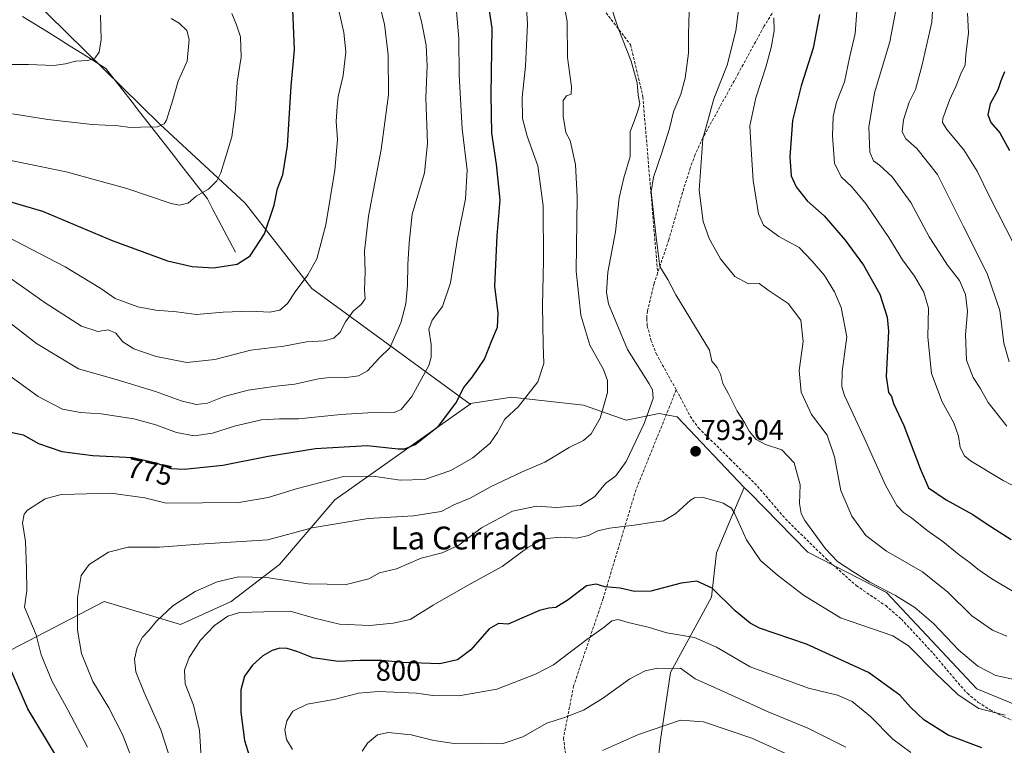
# Model space of a CAD drawing. Units: metres. Extents: x 614576 to 618035, y 4710870 to 4713241.
# Drawn here: x 617303 to 617648, y 4712418 to 4712672 of the extents above; entities that cross this region are included whole.
import ezdxf
from ezdxf.enums import TextEntityAlignment as Align

# ---------------------------------------------------------------- set-up
doc = ezdxf.new("R2010")
doc.units = ezdxf.units.M
doc.header["$MEASUREMENT"] = 0
doc.linetypes.add('TRAZOSX2', pattern=[1.5, 1, -0.5])
for name, color, linetype, lineweight in [('Arbolado forestal CxS', 92, 'Continuous', 0), ('Carátula', 7, 'Continuous', 5), ('Corriente natural lineal', 142, 'Continuous', 13), ('Curva de nivel maestra', 36, 'Continuous', 30), ('Curva de nivel normal', 36, 'Continuous', 0), ('Pastizal CxS', 92, 'Continuous', 0), ('Punto de cota en terreno', 7, 'Continuous', 0), ('Rótulo de curva de nivel directora', 19, 'Continuous', 0), ('Rótulo de punto de cota en terreno', 19, 'Continuous', 0), ('Senda', 19, 'TRAZOSX2', 0), ('Texto cartográfico', 19, 'Continuous', 0)]:
    doc.layers.add(name, color=color, linetype=linetype, lineweight=lineweight)
doc.styles.add('Arial', font='txt', dxfattribs={"height": 0.2})

# ---------------------------------------------------------------- blocks, each defined once
blk = doc.blocks.new('*U174')
at = {"layer": 'Curva de nivel normal', "color": 36, "linetype": 'Continuous', "lineweight": 0}
for points in [[(617297.56, 4712567.98, 765), (617309.07, 4712558.92, 765), (617323.73, 4712550.12, 765), (617336.96, 4712546.4, 765), (617350.63, 4712542.24, 765), (617359.72, 4712538.95, 765), (617364.93, 4712537.67, 765), (617368.86, 4712538.12, 765), (617374.74, 4712540.48, 765), (617383.08, 4712542.64, 765), (617392.86, 4712544.03, 765), (617399.42, 4712544.75, 765), (617407.71, 4712546.68, 765), (617412.47, 4712547.21, 765), (617416.72, 4712546.92, 765), (617421.72, 4712547.67, 765), (617424.87, 4712549.46, 765), (617428.98, 4712553.81, 765), (617432.65, 4712557.52, 765), (617436.5, 4712566.24, 765), (617438.29, 4712572.81, 765), (617438.82, 4712579.31, 765), (617438.93, 4712586.59, 765), (617439.48, 4712594.15, 765), (617440.48, 4712604.16, 765), (617444.8, 4712618.61, 765), (617445.9, 4712628.94, 765), (617445.31, 4712644.94, 765), (617445.75, 4712655.93, 765), (617445.43, 4712663.27, 765), (617443.76, 4712671.6, 765), (617441.88, 4712678.47, 765)], [(617609.75, 4712675.53, 765), (617607.63, 4712664.44, 765), (617602.26, 4712646.64, 765), (617600.3, 4712634.61, 765), (617600.65, 4712625.94, 765), (617601.86, 4712622.81, 765), (617604.01, 4712621.35, 765), (617608.4, 4712617.3, 765), (617614.99, 4712608.23, 765), (617621.42, 4712596.33, 765), (617624.83, 4712590.9, 765), (617627.8, 4712586.39, 765), (617631.94, 4712581.02, 765), (617634.04, 4712576.15, 765), (617634.78, 4712570.16, 765), (617634.1, 4712561.96, 765), (617634.4, 4712553.2, 765), (617636.74, 4712547.11, 765), (617639.2, 4712543.38, 765), (617641.98, 4712538.32, 765), (617648.54, 4712530.08, 765)]]:
    blk.add_polyline3d(points, dxfattribs=at)
blk = doc.blocks.new('*U181')
at = {"layer": 'Curva de nivel normal', "color": 36, "linetype": 'Continuous', "lineweight": 0}
for points in [[(617357.96, 4712407.32, 790), (617352.57, 4712423.88, 790), (617346.69, 4712436.97, 790), (617343.86, 4712444.22, 790), (617343.37, 4712448.63, 790), (617344.29, 4712452.63, 790), (617346.19, 4712456.26, 790), (617348.36, 4712458.61, 790), (617351.06, 4712461.83, 790), (617356.77, 4712467.22, 790), (617364.57, 4712472.28, 790), (617372.27, 4712475.61, 790), (617379.74, 4712477.36, 790), (617389.56, 4712477.17, 790), (617404.06, 4712474.97, 790), (617417.36, 4712474.76, 790), (617425.28, 4712476.67, 790), (617429.03, 4712478.78, 790), (617435, 4712480.17, 790), (617443.67, 4712483.91, 790), (617451.02, 4712485.82, 790), (617456.82, 4712488.47, 790), (617464.75, 4712494.56, 790), (617475.63, 4712500.37, 790), (617484.02, 4712502.14, 790), (617491.04, 4712501.59, 790), (617499.38, 4712502.31, 790), (617504.32, 4712505.38, 790), (617508.1, 4712510.01, 790), (617511.79, 4712512.72, 790), (617515.36, 4712517.7, 790), (617521.64, 4712531.06, 790), (617524.79, 4712539.72, 790), (617524.61, 4712542.8, 790), (617523.45, 4712544.86, 790), (617515.84, 4712556.84, 790), (617509.18, 4712572.81, 790), (617508.45, 4712576.79, 790), (617509, 4712583.94, 790), (617511.6, 4712598.02, 790), (617512.97, 4712609.94, 790), (617514.59, 4712616.89, 790), (617516.77, 4712624.4, 790), (617516.71, 4712633.14, 790), (617518.27, 4712636.94, 790), (617519.45, 4712640.28, 790), (617520.14, 4712642.77, 790), (617519.57, 4712645.77, 790), (617519.18, 4712650.16, 790), (617517.13, 4712657.69, 790), (617512.51, 4712669.24, 790), (617509.57, 4712678.49, 790)], [(617537.5, 4712679.05, 790), (617537.21, 4712667.1, 790), (617537.17, 4712660.46, 790), (617536.01, 4712651.79, 790), (617534.44, 4712646.12, 790), (617531.93, 4712640, 790), (617530.58, 4712634.12, 790), (617527.82, 4712625.63, 790), (617524.93, 4712617.12, 790), (617524.16, 4712612.06, 790), (617525.89, 4712596.12, 790), (617527.19, 4712585.88, 790), (617529.94, 4712581.35, 790), (617532.73, 4712575.97, 790), (617544.48, 4712556.61, 790), (617545.29, 4712552.78, 790), (617547.18, 4712550.61, 790), (617548.35, 4712548.28, 790), (617549.17, 4712544.95, 790), (617551.06, 4712541.6, 790), (617554.21, 4712535.31, 790), (617556.77, 4712531.34, 790), (617558.42, 4712528.34, 790), (617560.85, 4712525.44, 790), (617564.12, 4712523.65, 790), (617569.87, 4712521.8, 790), (617574.13, 4712517.25, 790), (617576.28, 4712509.54, 790), (617575.97, 4712503.04, 790), (617576.55, 4712499.51, 790), (617577.85, 4712497.09, 790), (617585.06, 4712487.2, 790), (617589.32, 4712482.7, 790), (617594.67, 4712479.26, 790), (617600.58, 4712475.49, 790), (617609.63, 4712470.88, 790), (617616.4, 4712466.65, 790), (617622.84, 4712461.07, 790), (617631.73, 4712451.77, 790), (617638.44, 4712446.12, 790), (617644.68, 4712442.93, 790), (617652.32, 4712441.2, 790)]]:
    blk.add_polyline3d(points, dxfattribs=at)
blk = doc.blocks.new('*U182')
at = {"layer": 'Curva de nivel normal', "color": 36, "linetype": 'Continuous', "lineweight": 0}
blk.add_polyline3d([(617648.02, 4712428.96, 795), (617638.77, 4712431.37, 795), (617631.47, 4712436.07, 795), (617628.48, 4712439.08, 795), (617623.83, 4712443.52, 795), (617614.2, 4712453.21, 795), (617608.62, 4712456.8, 795), (617590.37, 4712463.05, 795), (617577.43, 4712471.03, 795), (617568.26, 4712477.94, 795), (617562.38, 4712483.04, 795), (617557.42, 4712490.34, 795), (617553.28, 4712499.6, 795), (617552.17, 4712501.36, 795), (617549.31, 4712503.18, 795), (617542.38, 4712505.12, 795), (617539.27, 4712504.99, 795), (617537.88, 4712504.16, 795), (617532.71, 4712499.53, 795), (617528.38, 4712496.94, 795), (617524.18, 4712496.41, 795), (617518.23, 4712495.47, 795), (617509.54, 4712494.45, 795), (617505.4, 4712493.48, 795), (617502.23, 4712491.84, 795), (617498.05, 4712490.94, 795), (617492.38, 4712491.26, 795), (617486.6, 4712490.73, 795), (617480.97, 4712487.7, 795), (617472, 4712480.95, 795), (617459.89, 4712474.38, 795), (617447.83, 4712467.47, 795), (617439.74, 4712462.45, 795), (617433.87, 4712461.24, 795), (617425.72, 4712460.34, 795), (617415.06, 4712460.78, 795), (617406.34, 4712462.88, 795), (617397.77, 4712465.33, 795), (617388.58, 4712465.15, 795), (617380.07, 4712464.88, 795), (617375.96, 4712463.68, 795), (617371.37, 4712460.36, 795), (617366.46, 4712455.25, 795), (617362.41, 4712449.15, 795), (617360.78, 4712444.77, 795), (617361.11, 4712440.02, 795), (617363.96, 4712432.53, 795), (617366.07, 4712423.6, 795), (617366.84, 4712412.31, 795)], dxfattribs=at)
blk = doc.blocks.new('*U183')
at = {"layer": 'Curva de nivel normal', "color": 36, "linetype": 'Continuous', "lineweight": 0}
blk.add_polyline3d([(617579.34, 4712411.89, 815), (617559.37, 4712420.95, 815), (617542.37, 4712426.63, 815), (617534.38, 4712427.23, 815), (617519.67, 4712422.29, 815), (617507.14, 4712416.7, 815)], dxfattribs=at)
blk = doc.blocks.new('*U185')
at = {"layer": 'Curva de nivel normal', "color": 36, "linetype": 'Continuous', "lineweight": 0}
for points in [[(617326.94, 4712417.84, 780), (617320.03, 4712430.91, 780), (617314.57, 4712440.78, 780), (617310.65, 4712450.08, 780), (617308.94, 4712457.16, 780), (617306.73, 4712462.38, 780), (617304.91, 4712466.74, 780), (617305.71, 4712472.6, 780), (617305.53, 4712480.21, 780), (617305.23, 4712489.78, 780), (617304.17, 4712496.29, 780), (617304.79, 4712499.31, 780), (617305.92, 4712500.73, 780), (617312.12, 4712504.69, 780), (617317.63, 4712506.19, 780), (617322.37, 4712506.32, 780), (617335.07, 4712506.62, 780), (617347.01, 4712505, 780), (617354.39, 4712503.16, 780), (617379.9, 4712503.35, 780), (617390.14, 4712505.09, 780), (617400.39, 4712508.27, 780), (617416.42, 4712512.46, 780), (617426.89, 4712512.61, 780), (617436.26, 4712511.16, 780), (617444.82, 4712511.37, 780), (617453.96, 4712514.58, 780), (617461.69, 4712518.94, 780), (617467.77, 4712524.1, 780), (617470.39, 4712527.88, 780), (617472.91, 4712532.51, 780), (617477.68, 4712536.94, 780), (617484.47, 4712545.62, 780), (617486.56, 4712552.02, 780), (617486.33, 4712558.61, 780), (617486.04, 4712572.28, 780), (617486.49, 4712587.97, 780), (617486.31, 4712607.16, 780), (617484.51, 4712621.12, 780), (617480.77, 4712631.49, 780), (617479.11, 4712637.66, 780), (617479, 4712645.03, 780), (617480.19, 4712655.91, 780), (617480.86, 4712670.6, 780), (617480.36, 4712678.36, 780)], [(617566.97, 4712672.88, 780), (617567.09, 4712668.3, 780), (617566.14, 4712662.46, 780), (617564.26, 4712655.56, 780), (617560.69, 4712644.94, 780), (617558.68, 4712635.1, 780), (617559.12, 4712626.9, 780), (617559.8, 4712616.03, 780), (617561.64, 4712604.37, 780), (617563.45, 4712600.3, 780), (617568.78, 4712596.45, 780), (617575.87, 4712592.56, 780), (617580.49, 4712587.76, 780), (617584.71, 4712582.79, 780), (617588.2, 4712577.1, 780), (617590.64, 4712571.52, 780), (617592.6, 4712561.34, 780), (617590.94, 4712549.19, 780), (617590.85, 4712543.81, 780), (617591.81, 4712540.79, 780), (617598.64, 4712526.03, 780), (617606.06, 4712509.45, 780), (617610.11, 4712502.29, 780), (617612.39, 4712499.86, 780), (617615.21, 4712497.97, 780), (617620.69, 4712493.61, 780), (617626.16, 4712489.75, 780), (617631.83, 4712485.08, 780), (617635.73, 4712482.32, 780), (617638.35, 4712480.04, 780), (617643.29, 4712476.72, 780), (617651.03, 4712472.13, 780)]]:
    blk.add_polyline3d(points, dxfattribs=at)
blk = doc.blocks.new('*U186')
at = {"layer": 'Curva de nivel normal', "color": 36, "linetype": 'Continuous', "lineweight": 0}
blk.add_polyline3d([(617377.42, 4712674.4, 745), (617379.06, 4712670.42, 745), (617380.39, 4712666.19, 745), (617380.69, 4712659.16, 745), (617379.23, 4712650.4, 745), (617378.72, 4712640.94, 745), (617377.42, 4712631.28, 745), (617373.52, 4712618.61, 745), (617372.12, 4712615.88, 745), (617369.27, 4712612.97, 745), (617364.9, 4712610.55, 745), (617362.06, 4712608, 745), (617359.06, 4712607.34, 745), (617356.18, 4712607.89, 745), (617340.62, 4712613.16, 745), (617319.41, 4712619.02, 745), (617293.24, 4712624.42, 745)], dxfattribs=at)
blk = doc.blocks.new('*U189')
at = {"layer": 'Curva de nivel normal', "color": 36, "linetype": 'Continuous', "lineweight": 0}
for points in [[(617292.73, 4712599.42, 755), (617319.13, 4712585.83, 755), (617331.54, 4712578.16, 755), (617336.61, 4712574.75, 755), (617344.5, 4712571.81, 755), (617350.77, 4712570.6, 755), (617358.03, 4712570.04, 755), (617365.06, 4712569.16, 755), (617374.39, 4712569.91, 755), (617383.9, 4712570.24, 755), (617390.74, 4712569.93, 755), (617394.2, 4712570.66, 755), (617396.85, 4712572.91, 755), (617399.54, 4712577.03, 755), (617404.01, 4712582.95, 755), (617407.17, 4712588.58, 755), (617410.23, 4712600.5, 755), (617413.47, 4712619.61, 755), (617414.34, 4712630.28, 755), (617413.94, 4712636.61, 755), (617414.26, 4712641.89, 755), (617414.56, 4712645.4, 755), (617416.3, 4712652.74, 755), (617417.26, 4712661.01, 755), (617416.6, 4712667.72, 755), (617414.22, 4712677.99, 755)], [(617634.76, 4712674.48, 755), (617635.1, 4712667.65, 755), (617634.18, 4712659.93, 755), (617633.94, 4712656.42, 755), (617632.45, 4712653.23, 755), (617630.72, 4712648.8, 755), (617628.46, 4712644.09, 755), (617626.16, 4712637.69, 755), (617626.03, 4712636.31, 755), (617627.51, 4712633.78, 755), (617633.55, 4712626.7, 755), (617638.22, 4712619.19, 755), (617642.44, 4712610.35, 755), (617650.99, 4712593.76, 755)]]:
    blk.add_polyline3d(points, dxfattribs=at)
blk = doc.blocks.new('*U190')
at = {"layer": 'Curva de nivel normal', "color": 36, "linetype": 'Continuous', "lineweight": 0}
blk.add_polyline3d([(617592.2, 4712417.84, 810), (617578.9, 4712424.46, 810), (617565.1, 4712430.21, 810), (617548.37, 4712437.75, 810), (617539.51, 4712441.7, 810), (617534.38, 4712445.49, 810), (617525.9, 4712445.34, 810), (617522.02, 4712444.5, 810), (617516.59, 4712441.76, 810), (617507.08, 4712434.87, 810), (617500.39, 4712430.74, 810), (617493.84, 4712428.17, 810), (617487.62, 4712426.26, 810), (617479.24, 4712421.42, 810), (617472.29, 4712419.16, 810), (617464.63, 4712419.26, 810), (617455.19, 4712419.16, 810), (617448.05, 4712420.11, 810), (617440.14, 4712422.1, 810), (617432.13, 4712422.93, 810), (617428.4, 4712422.13, 810), (617424.87, 4712419.28, 810), (617423.04, 4712416.38, 810)], dxfattribs=at)
blk = doc.blocks.new('*U195')
at = {"layer": 'Curva de nivel normal', "color": 36, "linetype": 'Continuous', "lineweight": 0}
blk.add_polyline3d([(617290.4, 4712656.48, 735), (617306.3, 4712656.48, 735), (617315.16, 4712656.22, 735), (617319.25, 4712656.72, 735), (617322.76, 4712657.7, 735), (617327.07, 4712657.97, 735), (617329.46, 4712658.8, 735), (617330.93, 4712660.84, 735), (617331.73, 4712665.25, 735), (617331.5, 4712673.84, 735)], dxfattribs=at)
blk = doc.blocks.new('*U197')
at = {"layer": 'Curva de nivel normal', "color": 36, "linetype": 'Continuous', "lineweight": 0}
for points in [[(617298.19, 4712583.04, 760), (617312.08, 4712573.22, 760), (617324.76, 4712565.08, 760), (617330.53, 4712563.18, 760), (617334.16, 4712563.7, 760), (617336.76, 4712562.56, 760), (617339.27, 4712559.59, 760), (617343.16, 4712557.13, 760), (617350.95, 4712554.46, 760), (617361.7, 4712552.38, 760), (617371.39, 4712553.42, 760), (617384.06, 4712556.59, 760), (617395.6, 4712558.01, 760), (617403.57, 4712559.51, 760), (617409.72, 4712559.96, 760), (617413.05, 4712560.81, 760), (617415.29, 4712562.94, 760), (617417.2, 4712566.61, 760), (617419.79, 4712570.28, 760), (617422.65, 4712572.61, 760), (617424.02, 4712574.61, 760), (617423.81, 4712577.58, 760), (617423.99, 4712584.14, 760), (617423.82, 4712591.23, 760), (617425.18, 4712603.54, 760), (617429.61, 4712626.79, 760), (617432.16, 4712645.88, 760), (617432.09, 4712659.93, 760), (617430.76, 4712670.64, 760), (617428.69, 4712678.9, 760)], [(617623.31, 4712688.73, 760), (617622.3, 4712671.36, 760), (617618.81, 4712655.91, 760), (617616.63, 4712647.77, 760), (617614.39, 4712643.32, 760), (617612.39, 4712637.19, 760), (617611.96, 4712632.94, 760), (617613.19, 4712630.51, 760), (617617.04, 4712627.16, 760), (617624.26, 4712618.07, 760), (617633.22, 4712600.12, 760), (617641.65, 4712583.42, 760), (617646.13, 4712570.47, 760), (617647.55, 4712559.08, 760), (617649.33, 4712552.59, 760)]]:
    blk.add_polyline3d(points, dxfattribs=at)
blk = doc.blocks.new('*U199')
at = {"layer": 'Curva de nivel normal', "color": 36, "linetype": 'Continuous', "lineweight": 0}
for points in [[(617297.66, 4712549.21, 770), (617309.69, 4712540.41, 770), (617318.15, 4712536.04, 770), (617324.4, 4712534.82, 770), (617331.73, 4712534.37, 770), (617343.1, 4712532.58, 770), (617350.85, 4712530.52, 770), (617358.04, 4712527.8, 770), (617364.2, 4712526.66, 770), (617370.68, 4712527.61, 770), (617378.72, 4712530.22, 770), (617387.72, 4712532.29, 770), (617394.06, 4712532.67, 770), (617400.69, 4712532.6, 770), (617415.58, 4712534.14, 770), (617428.71, 4712534.92, 770), (617434.15, 4712534.86, 770), (617436.61, 4712535.92, 770), (617440.4, 4712540.44, 770), (617446.28, 4712551.28, 770), (617447.16, 4712554.22, 770), (617447.18, 4712558.61, 770), (617446.3, 4712563.94, 770), (617447.45, 4712567.11, 770), (617451.07, 4712571.88, 770), (617453.92, 4712580.15, 770), (617456.31, 4712595.65, 770), (617459.17, 4712609.55, 770), (617459.72, 4712619.61, 770), (617458.02, 4712634, 770), (617456.96, 4712652.84, 770), (617456.76, 4712665.66, 770), (617455.61, 4712679.25, 770)], [(617596.07, 4712675.24, 770), (617595.44, 4712667.35, 770), (617593.49, 4712658.83, 770), (617591.7, 4712650.46, 770), (617588.99, 4712643.33, 770), (617587.82, 4712638.3, 770), (617587.53, 4712631.61, 770), (617588.24, 4712622.05, 770), (617590.63, 4712617.27, 770), (617594.37, 4712613.71, 770), (617599.38, 4712607.66, 770), (617607.3, 4712596, 770), (617612.04, 4712588.27, 770), (617616.24, 4712582.52, 770), (617619.54, 4712576.94, 770), (617621.17, 4712571.28, 770), (617620.91, 4712561.15, 770), (617622.2, 4712548.45, 770), (617625.88, 4712538.53, 770), (617629.96, 4712531.18, 770), (617631.6, 4712526.62, 770), (617632.19, 4712522.62, 770), (617633.76, 4712519.74, 770), (617635.86, 4712517.9, 770), (617647.25, 4712511.08, 770), (617655.33, 4712506.88, 770)]]:
    blk.add_polyline3d(points, dxfattribs=at)
blk = doc.blocks.new('*U203')
at = {"layer": 'Curva de nivel normal', "color": 36, "linetype": 'Continuous', "lineweight": 0}
blk.add_polyline3d([(617300.62, 4712639.24, 740), (617313.04, 4712637.35, 740), (617328.54, 4712635.58, 740), (617337.66, 4712635.14, 740), (617341.81, 4712634.48, 740), (617345.48, 4712634.68, 740), (617351.43, 4712634.77, 740), (617353.72, 4712635.74, 740), (617354.5, 4712637.04, 740), (617356.8, 4712644.13, 740), (617358.64, 4712650.72, 740), (617361.72, 4712657.75, 740), (617362.52, 4712665.33, 740), (617361.63, 4712668.46, 740), (617359, 4712670.94, 740), (617356.18, 4712672.66, 740)], dxfattribs=at)
blk = doc.blocks.new('*U208')
at = {"layer": 'Curva de nivel maestra', "color": 36, "linetype": 'Continuous', "lineweight": 30}
for points in [[(617299.21, 4712315.58, 775), (617306.07, 4712320.84, 775), (617313.97, 4712327.16, 775), (617325.69, 4712340.66, 775), (617334.1, 4712353.97, 775), (617336.2, 4712356.64, 775), (617336.61, 4712359.4, 775), (617334.89, 4712365.01, 775), (617332.84, 4712370.4, 775), (617332.24, 4712375, 775), (617330.02, 4712383.36, 775), (617323.23, 4712400.99, 775), (617316.04, 4712414.6, 775), (617305.99, 4712431.22, 775), (617298.95, 4712447.51, 775)], [(617297.43, 4712528.58, 775), (617304.4, 4712526.99, 775), (617309.79, 4712524.03, 775), (617317.94, 4712521.16, 775), (617328.82, 4712519.82, 775), (617342.72, 4712519.08, 775), (617350.96, 4712517.3, 775), (617356.05, 4712515.3, 775), (617360.77, 4712515.02, 775), (617374.23, 4712516.48, 775), (617390.13, 4712519.6, 775), (617406.66, 4712522.22, 775), (617424.74, 4712523.3, 775), (617435.62, 4712522.2, 775), (617437.92, 4712522.2, 775), (617441.56, 4712523.69, 775), (617449.72, 4712530.04, 775), (617455.71, 4712538.16, 775), (617458.51, 4712543.64, 775), (617461.57, 4712547.34, 775), (617465.81, 4712553.5, 775), (617468.32, 4712560.08, 775), (617470.38, 4712564.7, 775), (617470.53, 4712569.62, 775), (617469.38, 4712579.03, 775), (617470.19, 4712596.61, 775), (617471.24, 4712609.22, 775), (617470, 4712621.72, 775), (617468.32, 4712632.56, 775), (617468.1, 4712645.94, 775), (617468.53, 4712669.27, 775), (617466.48, 4712682.27, 775)], [(617582.95, 4712674.06, 775), (617580.79, 4712662.27, 775), (617576.56, 4712649.09, 775), (617573.61, 4712636.9, 775), (617572.6, 4712624.2, 775), (617573.11, 4712617.62, 775), (617574.8, 4712613.76, 775), (617578.67, 4712608.87, 775), (617584.67, 4712603.64, 775), (617592.03, 4712595.08, 775), (617598.39, 4712586.34, 775), (617604.1, 4712576.28, 775), (617606.63, 4712568.2, 775), (617607.14, 4712563.28, 775), (617606.36, 4712547.43, 775), (617607.18, 4712541.88, 775), (617608.21, 4712540.46, 775), (617608.94, 4712537.95, 775), (617612.5, 4712530.28, 775), (617618.24, 4712515.27, 775), (617621.12, 4712508.56, 775), (617627.27, 4712504.26, 775), (617636.62, 4712499.22, 775), (617641.65, 4712495.78, 775), (617650.02, 4712490.4, 775)]]:
    blk.add_polyline3d(points, dxfattribs=at)
blk = doc.blocks.new('*U211')
at = {"layer": 'Curva de nivel maestra', "color": 36, "linetype": 'Continuous', "lineweight": 30}
for points in [[(617290.02, 4712611.45, 750), (617311.18, 4712605.24, 750), (617335.49, 4712595.05, 750), (617354.94, 4712587.92, 750), (617360.44, 4712586.57, 750), (617363.48, 4712585.93, 750), (617371.03, 4712585.48, 750), (617379.3, 4712586.72, 750), (617383.84, 4712589.62, 750), (617388.8, 4712597.28, 750), (617392.22, 4712607.37, 750), (617393.32, 4712613.14, 750), (617395.2, 4712617.98, 750), (617396.9, 4712628.05, 750), (617398.18, 4712648.96, 750), (617399.28, 4712661.7, 750), (617398.72, 4712675.76, 750)], [(617647.7, 4712653.96, 750), (617646.5, 4712650.82, 750), (617645.45, 4712647.72, 750), (617642.77, 4712642.79, 750), (617641.93, 4712638.92, 750), (617642.98, 4712636.27, 750), (617646.1, 4712632.64, 750), (617649.52, 4712626.43, 750)]]:
    blk.add_polyline3d(points, dxfattribs=at)
blk = doc.blocks.new('5PATER')
at = {"layer": 'Carátula', "linetype": 'Continuous', "lineweight": 5}
h = blk.add_hatch(color=250, dxfattribs=at)
edge = h.paths.add_edge_path()
edge.add_ellipse((0, 0.01), major_axis=(-1.33, -1.34), ratio=0.999422, start_angle=0, end_angle=360)

msp = doc.modelspace()

# ---------------------------------------------------------------- linework, layer by layer
at = {"layer": 'Arbolado forestal CxS', "color": 92, "linetype": 'Continuous', "lineweight": 0}
for points in [[(617460.77, 4712537.73, 777.7), (617405.43, 4712578.19, 757.22), (617382.02, 4712608.01, 748.34), (617352.22, 4712635.69, 740.46), (617299.98, 4712687.13, 730.13), (617220.25, 4712714.49, 717.8), (617171.29, 4712740.05, 714.4), (617118.84, 4712781.4, 706.48), (617113.7, 4712766.71, 709.3), (617123.21, 4712740.06, 717.5), (617127.97, 4712714.36, 726.69), (617122.26, 4712685.8, 735.22), (617111.79, 4712670.57, 739.75), (617107.98, 4712658.2, 742.97), (617106.28, 4712646.29, 745)], [(617460.77, 4712537.73, 777.7), (617405.43, 4712578.19, 757.22), (617382.02, 4712608.01, 748.34), (617352.22, 4712635.69, 740.46), (617299.98, 4712687.13, 730.13), (617220.25, 4712714.49, 717.8), (617171.29, 4712740.05, 714.4), (617118.84, 4712781.4, 706.48), (617113.7, 4712766.71, 709.3), (617123.21, 4712740.06, 717.5), (617127.97, 4712714.36, 726.69), (617122.26, 4712685.8, 735.22), (617111.79, 4712670.57, 739.75), (617107.98, 4712658.2, 742.97), (617106.28, 4712646.29, 745)], [(617299.98, 4712687.13, 730.13), (617352.22, 4712635.69, 740.46), (617382.02, 4712608.01, 748.34), (617405.43, 4712578.19, 757.22), (617460.77, 4712537.73, 777.7), (617413.44, 4712504.33, 783.12), (617394.12, 4712481.74, 788.82), (617377.17, 4712468.72, 794.54), (617359.49, 4712460.77, 793.08), (617332.68, 4712468.72, 787.2), (617288.64, 4712445.87, 771.3)], [(617679.94, 4712421, 798.49), (617638.08, 4712438.2, 793.28), (617606.41, 4712471.85, 790.68), (617578.94, 4712486, 791.91), (617558.5, 4712506.86, 793), (617556.64, 4712508.62, 793.02), (617533.17, 4712533.37, 791.97), (617526.86, 4712534.51, 791.5), (617515.4, 4712532.22, 788.73), (617500.49, 4712537.38, 784.28), (617475.26, 4712540.25, 779.88), (617460.93, 4712537.95, 777.68), (617460.91, 4712537.54, 777.78), (617460.77, 4712537.73, 777.7), (617405.43, 4712578.19, 757.22), (617382.02, 4712608.01, 748.34), (617352.22, 4712635.69, 740.46), (617299.98, 4712687.13, 730.13)], [(617460.77, 4712537.73, 777.7), (617460.91, 4712537.54, 777.78), (617460.93, 4712537.95, 777.68), (617475.26, 4712540.25, 779.88), (617500.49, 4712537.38, 784.28), (617515.4, 4712532.22, 788.73), (617526.86, 4712534.51, 791.5), (617533.17, 4712533.37, 791.97), (617556.64, 4712508.62, 793.02)], [(617460.77, 4712537.73, 777.7), (617413.44, 4712504.33, 783.12), (617394.12, 4712481.74, 788.82), (617377.17, 4712468.72, 794.54), (617359.49, 4712460.77, 793.08), (617332.68, 4712468.72, 787.2), (617288.64, 4712445.87, 771.3)], [(617556.64, 4712508.62, 793.02), (617551.52, 4712496.67, 795.42), (617546.93, 4712485.78, 797.65), (617545.21, 4712470.3, 800.88), (617530.88, 4712443.93, 811.2), (617527.43, 4712420.42, 817.6), (617525.89, 4712407.54, 822.46), (617524.9, 4712408.67, 821.93), (617522.85, 4712398.06, 825.73), (617529.94, 4712387.2, 831.11)], [(617525.89, 4712407.54, 822.46), (617527.43, 4712420.42, 817.6), (617530.88, 4712443.93, 811.2), (617545.21, 4712470.3, 800.88), (617546.93, 4712485.78, 797.65), (617551.52, 4712496.67, 795.42), (617556.64, 4712508.62, 793.02), (617558.5, 4712506.86, 793), (617578.94, 4712486, 791.91), (617606.41, 4712471.85, 790.68), (617638.08, 4712438.2, 793.28), (617679.94, 4712421, 798.49)], [(617556.64, 4712508.62, 793.02), (617558.5, 4712506.86, 793), (617578.94, 4712486, 791.91), (617606.41, 4712471.85, 790.68), (617638.08, 4712438.2, 793.28), (617679.94, 4712421, 798.49), (617712.04, 4712408.38, 802.77), (617734.74, 4712400.25, 808.24), (617736.27, 4712387.25, 811.81)], [(617556.64, 4712508.62, 793.02), (617558.5, 4712506.86, 793), (617578.94, 4712486, 791.91), (617606.41, 4712471.85, 790.68), (617638.08, 4712438.2, 793.28), (617679.94, 4712421, 798.49), (617712.04, 4712408.38, 802.77), (617734.74, 4712400.25, 808.24), (617736.27, 4712387.25, 811.81)]]:
    msp.add_polyline3d(points, dxfattribs=at)
at = {"layer": 'Corriente natural lineal', "color": 142, "linetype": 'Continuous', "lineweight": 13}
msp.add_polyline3d([(617378.66, 4712590.87, 749.02), (617376.7, 4712594.61, 748.21), (617374.73, 4712598.35, 747.32), (617372.77, 4712602.09, 746.65), (617370.8, 4712605.83, 745.91), (617368.84, 4712609.57, 745.35), (617365.88, 4712613.37, 744.56), (617362.92, 4712617.17, 743.83), (617359.95, 4712620.98, 743.1), (617356.99, 4712624.78, 742.24), (617354.03, 4712628.58, 741.28), (617351.07, 4712632.38, 740.35), (617348.1, 4712636.18, 739.5), (617345.14, 4712639.98, 738.57), (617342.18, 4712643.79, 737.4), (617339.22, 4712647.59, 736.85), (617336.25, 4712651.39, 736.05), (617333.29, 4712655.19, 735.55), (617329.13, 4712657.79, 734.97), (617324.98, 4712660.38, 734.24), (617320.82, 4712662.98, 733.36), (617316.66, 4712665.58, 732.59), (617312.51, 4712668.17, 732.04), (617308.35, 4712670.77, 731.35), (617304.19, 4712673.37, 730.38)], dxfattribs=at)
at = {"layer": 'Curva de nivel maestra', "color": 36, "linetype": 'Continuous', "lineweight": 30}
msp.add_polyline3d([(617639.8, 4712417.56, 800), (617628.06, 4712421.99, 800), (617619.48, 4712427.33, 800), (617614.82, 4712431.85, 800), (617611.14, 4712436, 800), (617600.2, 4712443.88, 800), (617578.5, 4712453.87, 800), (617562.05, 4712459.48, 800), (617558.69, 4712461.15, 800), (617553.45, 4712465.45, 800), (617545.44, 4712473.44, 800), (617540.1, 4712475.89, 800), (617534.63, 4712475.18, 800), (617524.05, 4712472.38, 800), (617518.23, 4712472.3, 800), (617513.28, 4712473.44, 800), (617507.94, 4712473.84, 800), (617504.83, 4712474.87, 800), (617501.45, 4712474.21, 800), (617495.05, 4712469.35, 800), (617490.71, 4712466.69, 800), (617488.28, 4712466.46, 800), (617485, 4712465.61, 800), (617478.87, 4712462.94, 800), (617474.06, 4712460.79, 800), (617470.66, 4712461.04, 800), (617467.45, 4712459.17, 800), (617460.99, 4712451.9, 800), (617456.36, 4712448.31, 800), (617450.18, 4712447.02, 800), (617437.26, 4712447.44, 800), (617429.8, 4712448.1, 800), (617422.27, 4712448.11, 800), (617414.55, 4712447.79, 800), (617405.75, 4712449.11, 800), (617400.45, 4712451.16, 800), (617396.71, 4712452.28, 800), (617394.2, 4712452.4, 800), (617391.46, 4712451.59, 800), (617388.24, 4712449.73, 800), (617384.57, 4712446.52, 800), (617381.8, 4712442.63, 800), (617380.6, 4712437.93, 800), (617380.5, 4712430.06, 800), (617381.86, 4712420.17, 800), (617384.7, 4712410.88, 800)], dxfattribs=at)
at = {"layer": 'Curva de nivel normal', "color": 36, "linetype": 'Continuous', "lineweight": 0}
for points in [[(617648.55, 4712456.65, 785), (617643.48, 4712458.7, 785), (617636.34, 4712463.72, 785), (617627.95, 4712472.02, 785), (617619.09, 4712479.13, 785), (617606.41, 4712486.33, 785), (617599.21, 4712491.79, 785), (617594.26, 4712498.55, 785), (617590.48, 4712507.57, 785), (617588.25, 4712519.3, 785), (617585.64, 4712526.91, 785), (617580.26, 4712534.17, 785), (617576.54, 4712541.96, 785), (617575.85, 4712549.56, 785), (617577.26, 4712559.72, 785), (617576.45, 4712567.12, 785), (617572.02, 4712572.92, 785), (617565.09, 4712577.66, 785), (617561.95, 4712579.96, 785), (617558.22, 4712579.87, 785), (617553.42, 4712582.43, 785), (617548.4, 4712588.64, 785), (617544.4, 4712595.64, 785), (617542.35, 4712601.6, 785), (617540.9, 4712612.54, 785), (617542.23, 4712630.58, 785), (617546.02, 4712644.51, 785), (617550.71, 4712656.27, 785), (617553.68, 4712668.27, 785), (617555.88, 4712684.82, 785)], [(617493.45, 4712678.56, 785), (617494.69, 4712671.6, 785), (617494.89, 4712658.99, 785), (617496.27, 4712648.74, 785), (617496.1, 4712646.19, 785), (617494.51, 4712645.58, 785), (617493.36, 4712643.9, 785), (617493.28, 4712638.52, 785), (617494.28, 4712632.79, 785), (617495.72, 4712629.95, 785), (617497.66, 4712621.56, 785), (617498.2, 4712610.26, 785), (617497.92, 4712584.29, 785), (617499.54, 4712568.89, 785), (617502.7, 4712558.42, 785), (617507.46, 4712549.94, 785), (617508.86, 4712546.09, 785), (617508.85, 4712541.79, 785), (617507.77, 4712538.15, 785), (617506.29, 4712532.91, 785), (617503.16, 4712527.43, 785), (617500.4, 4712525.05, 785), (617495.45, 4712522.64, 785), (617486.94, 4712517.44, 785), (617478.76, 4712513.95, 785), (617468.16, 4712508.95, 785), (617460.81, 4712504.95, 785), (617455.12, 4712502.52, 785), (617450.68, 4712500.22, 785), (617440.92, 4712498.77, 785), (617425.13, 4712497.8, 785), (617412.55, 4712495.72, 785), (617405.47, 4712494.48, 785), (617389.96, 4712490.29, 785), (617366, 4712488.81, 785), (617352.04, 4712487.81, 785), (617341.09, 4712487.73, 785), (617334.19, 4712485.96, 785), (617327.5, 4712481.66, 785), (617324.71, 4712477.82, 785), (617323.34, 4712470.18, 785), (617323.36, 4712458.69, 785), (617324.85, 4712450.52, 785), (617328.75, 4712440.76, 785), (617334.35, 4712431.58, 785), (617339.09, 4712422.3, 785), (617345.17, 4712406.73, 785)], [(617398.58, 4712416.98, 805), (617396.56, 4712420.54, 805), (617395.96, 4712423.94, 805), (617396.62, 4712427.09, 805), (617398.72, 4712430.42, 805), (617403.72, 4712432.84, 805), (617413.72, 4712434.6, 805), (617421.72, 4712436.74, 805), (617428.74, 4712437.33, 805), (617441.96, 4712436.68, 805), (617447.69, 4712435.94, 805), (617456.82, 4712435.74, 805), (617470.16, 4712438.13, 805), (617483.67, 4712443.37, 805), (617489.94, 4712446.64, 805), (617501.65, 4712455.5, 805), (617507.7, 4712459.77, 805), (617510.38, 4712462.02, 805), (617512.51, 4712462.48, 805), (617516.11, 4712461.38, 805), (617523.04, 4712459.78, 805), (617529.56, 4712457.82, 805), (617539.22, 4712456.12, 805), (617546.92, 4712452.75, 805), (617558.72, 4712445.88, 805), (617579.2, 4712438.49, 805), (617589.26, 4712435.95, 805), (617594.39, 4712433.76, 805), (617600.82, 4712428.52, 805), (617608.65, 4712420.68, 805), (617614.95, 4712415.96, 805)]]:
    msp.add_polyline3d(points, dxfattribs=at)
at = {"layer": 'Pastizal CxS', "color": 92, "linetype": 'Continuous', "lineweight": 0}
for points in [[(617288.64, 4712445.87, 771.3), (617332.68, 4712468.72, 787.2), (617359.49, 4712460.77, 793.08), (617377.17, 4712468.72, 794.54), (617394.12, 4712481.74, 788.82), (617413.44, 4712504.33, 783.12), (617460.77, 4712537.73, 777.7), (617460.91, 4712537.54, 777.78), (617460.93, 4712537.95, 777.68), (617475.26, 4712540.25, 779.88), (617500.49, 4712537.38, 784.28), (617515.4, 4712532.22, 788.73), (617526.86, 4712534.51, 791.5), (617533.17, 4712533.37, 791.97), (617556.64, 4712508.62, 793.02), (617551.52, 4712496.67, 795.42), (617546.93, 4712485.78, 797.65), (617545.21, 4712470.3, 800.88), (617530.88, 4712443.93, 811.2), (617527.43, 4712420.42, 817.6), (617525.89, 4712407.54, 822.46)], [(617460.77, 4712537.73, 777.7), (617460.91, 4712537.54, 777.78), (617460.93, 4712537.95, 777.68), (617475.26, 4712540.25, 779.88), (617500.49, 4712537.38, 784.28), (617515.4, 4712532.22, 788.73), (617526.86, 4712534.51, 791.5), (617533.17, 4712533.37, 791.97), (617556.64, 4712508.62, 793.02)], [(617460.77, 4712537.73, 777.7), (617413.44, 4712504.33, 783.12), (617394.12, 4712481.74, 788.82), (617377.17, 4712468.72, 794.54), (617359.49, 4712460.77, 793.08), (617332.68, 4712468.72, 787.2), (617288.64, 4712445.87, 771.3)], [(617556.64, 4712508.62, 793.02), (617551.52, 4712496.67, 795.42), (617546.93, 4712485.78, 797.65), (617545.21, 4712470.3, 800.88), (617530.88, 4712443.93, 811.2), (617527.43, 4712420.42, 817.6), (617525.89, 4712407.54, 822.46), (617524.9, 4712408.67, 821.93), (617522.85, 4712398.06, 825.73), (617529.94, 4712387.2, 831.11)]]:
    msp.add_polyline3d(points, dxfattribs=at)
at = {"layer": 'Senda', "color": 19, "linetype": 'TRAZOSX2', "lineweight": 0}
for points in [[(617250.13, 4712987.36), (617255.69, 4712975.45), (617259.66, 4712950.45), (617272.36, 4712917.9), (617279.5, 4712895.68), (617293, 4712884.96), (617314.83, 4712877.42), (617352.13, 4712857.18), (617375.55, 4712845.28), (617397.38, 4712832.58), (617416.82, 4712817.89), (617426.74, 4712806.78), (617429.13, 4712793.29), (617435.87, 4712778.2), (617469.21, 4712725.02), (617487.07, 4712696.05), (617503.74, 4712680.57), (617516.84, 4712663.51), (617521.2, 4712645.25), (617526.38, 4712583.6)], [(617580.8, 4712718.6), (617579.02, 4712712.92), (617578.57, 4712710.48), (617577.45, 4712698.01), (617576.2, 4712693.31), (617574.46, 4712688.68), (617571.14, 4712682.03), (617563.56, 4712669.81), (617554.66, 4712653.52), (617542.19, 4712630.9), (617539.51, 4712625.09), (617537.81, 4712620.4), (617535.12, 4712611.86), (617530.27, 4712595.21), (617526.38, 4712583.6)], [(617526.38, 4712583.6), (617525.19, 4712580.04), (617522.78, 4712570.37), (617522.55, 4712567.7), (617522.75, 4712565.19), (617524.05, 4712560.18), (617525.84, 4712555.51), (617532.89, 4712542.74)], [(617532.89, 4712542.74), (617518.82, 4712507.93), (617507.31, 4712469.83), (617496.99, 4712439.27), (617493.42, 4712421.02), (617496.59, 4712396.81), (617513.26, 4712369.03), (617520.47, 4712355.28)], [(617532.89, 4712542.74), (617534.27, 4712540.24), (617537.73, 4712533.51), (617540.64, 4712529.48), (617551.72, 4712518.56), (617561.3, 4712509.09), (617571.06, 4712497.7), (617585.35, 4712483.67), (617595.83, 4712474.35), (617606.17, 4712467.31), (617611.65, 4712462.61), (617622.78, 4712450.59), (617632.43, 4712439.14), (617634.74, 4712436.66), (617638.55, 4712433.49), (617642.77, 4712430.88), (617647.44, 4712428.49), (617656.63, 4712424.67)]]:
    msp.add_lwpolyline(points, dxfattribs=at)

# ---------------------------------------------------------------- block references
at = {"layer": 'Curva de nivel maestra', "color": 36, "linetype": 'Continuous', "lineweight": 30}
for name in ['*U211', '*U208']:
    msp.add_blockref(name, (0, 0), dxfattribs=at)
at = {"layer": 'Curva de nivel normal', "color": 36, "linetype": 'Continuous', "lineweight": 0}
for name in ['*U195', '*U203', '*U186', '*U189', '*U197', '*U174', '*U199', '*U185', '*U181', '*U182', '*U190', '*U183']:
    msp.add_blockref(name, (0, 0), dxfattribs=at)
at = {"layer": 'Punto de cota en terreno', "linetype": 'Continuous', "lineweight": 0}
msp.add_blockref('5PATER', (617539.65, 4712521.28, 793.04), dxfattribs=at)

# ---------------------------------------------------------------- texts
at = {"layer": 'Rótulo de curva de nivel directora', "color": 19, "linetype": 'Continuous', "lineweight": 0, "style": 'Arial'}
for s, rotation, p in [('775', -12.1898, (617348.67, 4712514.18)), ('800', -0.0762, (617435.72, 4712444.56))]:
    msp.add_text(s, height=7, rotation=rotation, dxfattribs=at).set_placement(p, align=Align.MIDDLE_CENTER)
at = {"layer": 'Rótulo de punto de cota en terreno', "color": 19, "linetype": 'Continuous', "lineweight": 0, "style": 'Arial'}
msp.add_text('793,04', height=7, dxfattribs=at).set_placement((617541.41, 4712523.04), align=Align.BOTTOM_LEFT)
at = {"layer": 'Texto cartográfico', "color": 19, "linetype": 'Continuous', "lineweight": 0, "style": 'Arial'}
msp.add_text('La Cerrada', height=8, dxfattribs=at).set_placement((617460.46, 4712490.96), align=Align.MIDDLE_CENTER)

doc.saveas('drawing.dxf')
